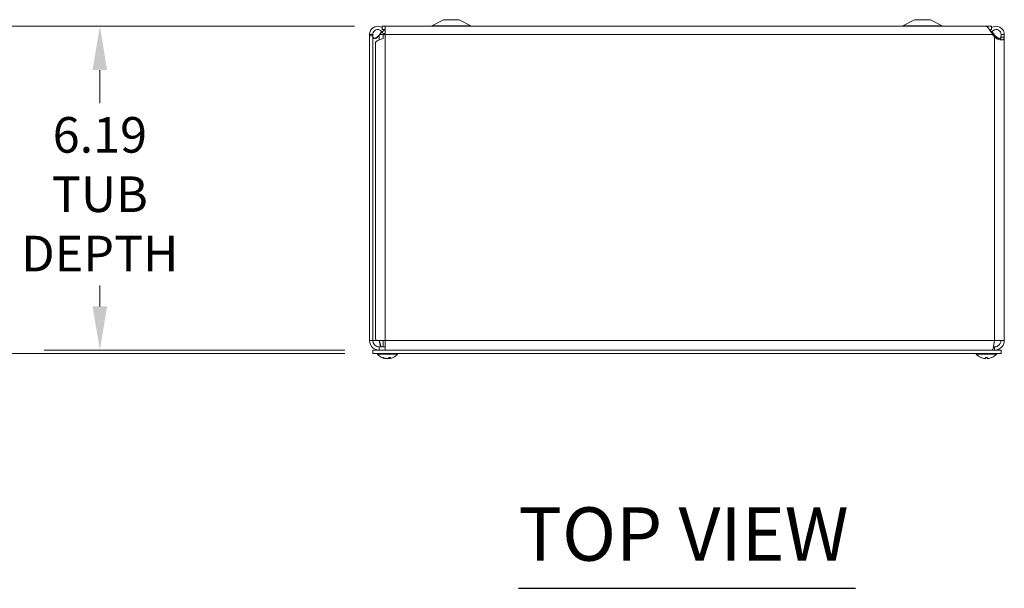
# Model space of a CAD drawing. Units: inches. Extents: x 6 to 138, y 3 to 82.
# Drawn here: x 35 to 54, y 71 to 82 of the extents above; entities that cross this region are included whole.
import ezdxf

# ---------------------------------------------------------------- set-up
doc = ezdxf.new("R2010")
doc.units = ezdxf.units.IN
doc.header["$LTSCALE"] = 8.5
doc.header["$MEASUREMENT"] = 0
for name, color, linetype, lineweight in [('Dimension (ANSI)', 7, 'Continuous', 5), ('Symbol (ANSI)', 7, 'Continuous', 5), ('Visible (ANSI)', 7, 'Continuous', 5), ('Visible Narrow (ANSI)', 7, 'Continuous', 5)]:
    doc.layers.add(name, color=color, linetype=linetype, lineweight=lineweight)
doc.styles.add('ROMANS', font='RomanS.shx')
doc.styles.add('Text Style168', font='tahoma.ttf')
doc.dimstyles.new('Default (ANSI)', dxfattribs={"dimscale": 8.5, "dimtxt": 0.08, "dimasz": 0.098425, "dimexe": 0.125, "dimexo": 0.0625, "dimgap": 0.031496, "dimtad": 0, "dimtih": 1, "dimtoh": 1, "dimrnd": 1e-08, "dimzin": 0, "dimdsep": 46, "dimtxsty": 'ROMANS', "dimcen": 0.09, "dimdle": 0.393701, "dimclrd": 256, "dimclre": 256, "dimclrt": 256, "dimadec": 0, "dimazin": 0, "dimtfac": 0.875, "dimtofl": 0, "dimtmove": 0, "dimatfit": 3, "dimfxl": 1, "dimtolj": 1, "dimtzin": 0, "dimlwd": -1, "dimlwe": -1, "dimarcsym": 0})

# ---------------------------------------------------------------- blocks, each defined once
blk = doc.blocks.new('*D17')
at = {"layer": 'Defpoints', "color": 0, "transparency": 16777216}
for p in [(41.908, 81.627), (36.515, 75.439), (41.729, 75.439)]:
    blk.add_point(p, dxfattribs=at)
at = {"layer": 'Dimension (ANSI)', "transparency": 16777216}
for p, q in [((41.377, 81.627), (35.452, 81.627)), ((36.515, 80.79), (36.515, 80.159)), ((36.515, 76.275), (36.515, 76.677)), ((41.197, 75.439), (35.452, 75.439))]:
    blk.add_line(p, q, dxfattribs=at)
for points in [[(36.375, 80.79), (36.654, 80.79), (36.515, 81.627)], [(36.375, 76.275), (36.654, 76.275), (36.515, 75.439)]]:
    blk.add_solid(points, dxfattribs=at)
at = {"layer": 'Dimension (ANSI)', "transparency": 16777216, "insert": (36.515, 78.418), "char_height": 0.68, "attachment_point": 5, "style": 'ROMANS'}
blk.add_mtext('\\A1;6.19\\PTUB\\PDEPTH', dxfattribs=at)
blk = doc.blocks.new('*D18')
at = {"layer": 'Defpoints', "color": 0, "transparency": 16777216}
for p in [(41.908, 81.627), (32.616, 75.377), (41.729, 75.377)]:
    blk.add_point(p, dxfattribs=at)
at = {"layer": 'Dimension (ANSI)', "transparency": 16777216}
for p, q in [((41.377, 81.627), (31.554, 81.627)), ((32.616, 80.79), (32.616, 79.167)), ((32.616, 76.213), (32.616, 77.595)), ((41.197, 75.377), (31.554, 75.377))]:
    blk.add_line(p, q, dxfattribs=at)
for points in [[(32.477, 80.79), (32.756, 80.79), (32.616, 81.627)], [(32.477, 76.213), (32.756, 76.213), (32.616, 75.377)]]:
    blk.add_solid(points, dxfattribs=at)
at = {"layer": 'Dimension (ANSI)', "transparency": 16777216, "insert": (32.616, 78.381), "char_height": 0.68, "attachment_point": 5, "style": 'ROMANS'}
blk.add_mtext('\\A1;(6.25)', dxfattribs=at)

msp = doc.modelspace()

# ---------------------------------------------------------------- linework, layer by layer
at = {"layer": 'Symbol (ANSI)', "lineweight": 30}
msp.add_line((44.51065, 70.89013), (50.94641, 70.89013), dxfattribs=at)
at = {"layer": 'Visible (ANSI)'}
for p, q in [((53.54905, 81.62661), (41.90805, 81.62661)), ((41.90805, 81.56411), (41.90805, 81.62661)), ((41.96605, 81.62611), (41.96605, 81.47036)), ((53.43259, 81.62611), (41.96605, 81.62611)), ((43.07855, 81.75161), (42.85576, 81.63386)), ((43.37855, 81.75161), (43.07855, 81.75161)), ((43.37855, 81.75161), (43.60135, 81.63386)), ((52.07855, 81.75161), (51.85576, 81.63386)), ((52.37855, 81.75161), (52.07855, 81.75161)), ((52.37855, 81.75161), (52.60135, 81.63386)), ((53.54905, 81.56411), (53.54905, 81.62661)), ((41.66605, 81.47036), (41.71546, 81.47036)), ((41.66605, 81.44136), (41.66605, 81.47036)), ((41.72805, 81.44136), (41.66605, 81.44136)), ((41.66605, 81.44136), (41.66605, 75.62586)), ((41.71546, 81.47036), (41.72805, 81.47036)), ((41.72805, 81.47036), (41.72805, 81.44136)), ((41.72805, 81.44136), (41.72805, 75.62586)), ((41.86254, 81.47036), (41.85305, 81.45876)), ((41.92979, 81.54067), (41.90037, 81.52151)), ((41.90805, 81.56411), (41.96605, 81.56411)), ((41.96605, 81.47036), (41.92677, 81.47036)), ((41.92677, 81.47036), (41.92677, 81.39274)), ((41.94178, 81.54847), (41.92979, 81.54067)), ((41.95233, 81.55534), (41.94178, 81.54847)), ((53.50994, 81.56411), (53.54905, 81.56411)), ((53.52732, 81.54067), (53.52315, 81.54338)), ((53.54619, 81.52838), (53.52732, 81.54067)), ((53.55673, 81.52151), (53.54619, 81.52838)), ((53.60405, 81.41938), (53.56396, 81.47036)), ((53.60405, 81.45876), (53.59456, 81.47036)), ((53.72905, 81.47036), (53.74164, 81.47036)), ((53.72905, 81.41938), (53.72905, 81.47036)), ((53.74164, 81.47036), (53.79105, 81.47036)), ((53.79105, 81.47036), (53.79105, 81.41938)), ((41.77905, 75.65297), (41.77905, 81.31826)), ((53.74164, 81.41938), (53.72905, 81.41938)), ((53.79105, 81.41938), (53.74164, 81.41938)), ((53.79105, 81.41938), (53.79105, 75.62586)), ((41.66605, 75.62586), (41.72805, 75.62586)), ((41.72805, 75.62586), (41.80146, 75.62586)), ((41.96605, 75.62586), (41.80146, 75.62586)), ((41.9278, 75.50086), (41.9278, 75.62586)), ((41.96605, 75.62586), (41.96605, 75.43886)), ((53.79105, 75.62586), (53.60405, 75.62586)), ((41.72855, 75.43886), (41.72855, 75.37686)), ((41.72855, 75.43886), (53.72855, 75.43886)), ((41.96605, 75.50086), (41.85305, 75.50086)), ((41.85305, 75.50086), (41.85305, 75.43886)), ((53.60405, 75.50086), (53.58345, 75.50086)), ((53.60405, 75.50086), (53.60405, 75.43886)), ((53.72855, 75.43886), (53.72855, 75.37686)), ((41.72855, 75.37686), (53.72855, 75.37686)), ((41.8178, 75.36257), (41.8178, 75.37686)), ((42.2018, 75.36257), (41.8178, 75.36257)), ((41.91557, 75.29593), (41.93235, 75.29593)), ((41.98008, 75.27689), (41.9803, 75.27945)), ((42.03952, 75.27689), (42.03818, 75.29221)), ((42.04279, 75.29593), (42.07418, 75.29593)), ((42.2018, 75.36257), (42.2018, 75.37686)), ((53.2553, 75.36257), (53.2553, 75.37686)), ((53.6393, 75.36257), (53.2553, 75.36257)), ((53.42879, 75.29593), (53.46581, 75.29593)), ((53.42903, 75.27747), (53.43065, 75.29593)), ((53.46557, 75.27747), (53.46395, 75.29593)), ((53.6393, 75.36257), (53.6393, 75.37686))]:
    msp.add_line(p, q, dxfattribs=at)
for centre, radius, start, end in [((42.82655, 81.68911), 0.0625, 270, 297.858397), ((43.63055, 81.68911), 0.0625, 242.141603, 270), ((51.82655, 81.68911), 0.0625, 270, 297.858397), ((52.63055, 81.68911), 0.0625, 242.141603, 270), ((41.85305, 75.62586), 0.125, 180, 270), ((42.0098, 75.52887), 0.254, 220.895986, 261.614421), ((42.0098, 75.52887), 0.254, 278.385579, 319.104014), ((53.4473, 75.52887), 0.254, 220.895986, 246.103907), ((53.34773, 75.30413), 0.0082, 246.103907, 269.962963), ((53.54687, 75.30413), 0.0082, 270.037037, 293.896093), ((53.4473, 75.52887), 0.254, 293.896093, 319.104014)]:
    msp.add_arc(centre, radius, start, end, dxfattribs=at)
for centre, major_axis, ratio, start_param, end_param in [((42.01195, 75.52847), (-0.04658, -0.24965), 0.87991271, 6.03397007, 6.31855804), ((42.00743, 75.52847), (0.04232, -0.25041), 0.85235254, 5.72815064, 6.01273861), ((42.01385, 75.52847), (-0.02503, -0.25272), 0.46707333, 0.17359751, 0.45818549), ((42.00575, 75.52847), (0.02503, -0.25272), 0.46707333, 6.10776286, 6.10958779), ((42.01217, 75.52847), (-0.04232, -0.25041), 0.85235254, 0.27044669, 0.32074699), ((42.00588, 75.52847), (0.02583, -0.25264), 0.51565398, 0.07468819, 0.35927616), ((42.00765, 75.52847), (0.04658, -0.24965), 0.87991271, 6.24781257, 6.24963751), ((53.44717, 75.52847), (-0.24185, 0.07749), 0.99580318, 1.47015438, 1.75474235), ((53.45188, 75.52847), (-0.02214, -0.25299), 0.02792688, 5.87367492, 6.15826289), ((53.44272, 75.52847), (0.02214, -0.25299), 0.02792688, 0.12492242, 0.40951039), ((53.44743, 75.52847), (-0.24185, -0.07749), 0.99580318, 1.3868503, 1.67143828)]:
    msp.add_ellipse(centre, major_axis=major_axis, ratio=ratio, start_param=start_param, end_param=end_param, dxfattribs=at)
for points, knots in [([(41.66607, 81.47282), (41.66685, 81.52227), (41.6928, 81.57068), (41.73355, 81.5987), (41.77454, 81.62689), (41.82943, 81.63369), (41.87606, 81.61636), (41.8873, 81.61218), (41.89804, 81.60666), (41.90802, 81.60001)], [0, 0, 0, 0, 0.95263143, 0.95263143, 0.95263143, 1.9108616, 1.9108616, 1.9108616, 2.1419111, 2.1419111, 2.1419111, 2.1419111]), ([(53.56396, 81.47036), (53.5374, 81.51983), (53.51084, 81.56864), (53.48428, 81.5973), (53.46705, 81.6159), (53.44982, 81.62568), (53.43259, 81.62583)], [0, 0, 0, 0, 0.95275291, 0.95275291, 0.95275291, 1.57079633, 1.57079633, 1.57079633, 1.57079633]), ([(53.54921, 81.59978), (53.57284, 81.61541), (53.60061, 81.62482), (53.62893, 81.62598), (53.67865, 81.62802), (53.72875, 81.60454), (53.75899, 81.56502), (53.7796, 81.53809), (53.79105, 81.50428), (53.79105, 81.47036)], [0.40680507, 0.40680507, 0.40680507, 0.40680507, 0.95275291, 0.95275291, 0.95275291, 1.9112895, 1.9112895, 1.9112895, 2.56448895, 2.56448895, 2.56448895, 2.56448895]), ([(41.90037, 81.52151), (41.88193, 81.54984), (41.84724, 81.56672), (41.81358, 81.56375), (41.7798, 81.56078), (41.74851, 81.53795), (41.73537, 81.50668), (41.73075, 81.49568), (41.72825, 81.48378), (41.72806, 81.47184)], [0, 0, 0, 0, 1.08153132, 1.08153132, 1.08153132, 2.16669135, 2.16669135, 2.16669135, 2.54871618, 2.54871618, 2.54871618, 2.54871618]), ([(41.90524, 81.51457), (41.90252, 81.51199), (41.8998, 81.50935), (41.89707, 81.50664), (41.88556, 81.49519), (41.87405, 81.48278), (41.86254, 81.47036)], [2.073192611, 2.073192611, 2.073192611, 2.073192611, 2.167147111, 2.167147111, 2.167147111, 2.56448895, 2.56448895, 2.56448895, 2.56448895]), ([(41.96605, 81.47298), (41.96136, 81.47429), (41.95676, 81.47591), (41.95227, 81.47783), (41.93119, 81.48688), (41.91288, 81.50229), (41.90037, 81.52151)], [0.904614851, 0.904614851, 0.904614851, 0.904614851, 1.029734361, 1.029734361, 1.029734361, 1.617999185, 1.617999185, 1.617999185, 1.617999185]), ([(53.72905, 81.47036), (53.72905, 81.50417), (53.70919, 81.53724), (53.67935, 81.55312), (53.64941, 81.56906), (53.61071, 81.56698), (53.58265, 81.54793), (53.57237, 81.54096), (53.56351, 81.53192), (53.55673, 81.52151)], [0, 0, 0, 0, 1.08166924, 1.08166924, 1.08166924, 2.16714711, 2.16714711, 2.16714711, 2.56448895, 2.56448895, 2.56448895, 2.56448895]), ([(41.83235, 81.43075), (41.81553, 81.40778), (41.79035, 81.39295), (41.77022, 81.39069), (41.75014, 81.38843), (41.73699, 81.39869), (41.732, 81.41844), (41.73104, 81.42223), (41.73032, 81.42635), (41.72978, 81.43075)], [-3.14159265, -3.14159265, -3.14159265, -3.14159265, -2.33247135, -2.33247135, -2.33247135, -1.52542845, -1.52542845, -1.52542845, -1.37045489, -1.37045489, -1.37045489, -1.37045489]), ([(41.74925, 81.39381), (41.76283, 81.39685), (41.77697, 81.40189), (41.79022, 81.40877), (41.80189, 81.41483), (41.81279, 81.42227), (41.82208, 81.43075)], [2.503911196, 2.503911196, 2.503911196, 2.503911196, 2.842894762, 2.842894762, 2.842894762, 3.141592654, 3.141592654, 3.141592654, 3.141592654]), ([(53.79103, 81.41691), (53.79068, 81.39361), (53.7841, 81.37662), (53.76377, 81.36941), (53.74464, 81.36263), (53.71351, 81.36452), (53.68136, 81.37473), (53.65392, 81.38346), (53.62672, 81.39818), (53.60669, 81.41691)], [-1.80872873, -1.80872873, -1.80872873, -1.80872873, -1.14988828, -1.14988828, -1.14988828, -0.52960197, -0.52960197, -0.52960197, 0, 0, 0, 0]), ([(53.72732, 81.43075), (53.7245, 81.40778), (53.71548, 81.39295), (53.69767, 81.39069), (53.67991, 81.38843), (53.6546, 81.39869), (53.6352, 81.41844), (53.63148, 81.42223), (53.62797, 81.42635), (53.62475, 81.43075)], [0, 0, 0, 0, 0.80912131, 0.80912131, 0.80912131, 1.6161642, 1.6161642, 1.6161642, 1.77113776, 1.77113776, 1.77113776, 1.77113776]), ([(53.70769, 81.36816), (53.71449, 81.37089), (53.71975, 81.37561), (53.72307, 81.38223), (53.72744, 81.39092), (53.7289, 81.40279), (53.72904, 81.41691)], [1.105640759, 1.105640759, 1.105640759, 1.105640759, 1.409513425, 1.409513425, 1.409513425, 1.808728735, 1.808728735, 1.808728735, 1.808728735]), ([(41.66605, 75.62586), (41.66605, 75.57025), (41.69238, 75.51521), (41.73567, 75.4803), (41.7686, 75.45374), (41.81075, 75.43886), (41.85305, 75.43886)], [0, 0, 0, 0, 0.89217175, 0.89217175, 0.89217175, 1.57079633, 1.57079633, 1.57079633, 1.57079633]), ([(41.85305, 75.62586), (41.86254, 75.5837), (41.87203, 75.54224), (41.88152, 75.51989), (41.88676, 75.50754), (41.892, 75.50086), (41.89724, 75.50086)], [0, 0, 0, 0, 1.01187757, 1.01187757, 1.01187757, 1.57079633, 1.57079633, 1.57079633, 1.57079633]), ([(53.60405, 75.62586), (53.59547, 75.56883), (53.58689, 75.51244), (53.57831, 75.47766), (53.57216, 75.45273), (53.56601, 75.43886), (53.55986, 75.43886)], [0, 0, 0, 0, 0.91494517, 0.91494517, 0.91494517, 1.57079633, 1.57079633, 1.57079633, 1.57079633]), ([(53.60405, 75.43886), (53.66108, 75.43886), (53.71747, 75.46663), (53.75225, 75.51183), (53.77718, 75.54423), (53.79105, 75.58498), (53.79105, 75.62586)], [0, 0, 0, 0, 0.91494517, 0.91494517, 0.91494517, 1.57079633, 1.57079633, 1.57079633, 1.57079633]), ([(53.72905, 75.62586), (53.72905, 75.5837), (53.70608, 75.54224), (53.67033, 75.51989), (53.65059, 75.50754), (53.62734, 75.50086), (53.60405, 75.50086)], [0, 0, 0, 0, 1.01187757, 1.01187757, 1.01187757, 1.57079633, 1.57079633, 1.57079633, 1.57079633]), ([(41.91557, 75.29593), (41.91466, 75.29593), (41.9136, 75.29617), (41.91273, 75.29659), (41.91268, 75.29661), (41.91262, 75.29664)], [0.09312996995, 0.09312996995, 0.09312996995, 0.09312996995, 0.10096570943, 0.10096570943, 0.10146133702, 0.10146133702, 0.10146133702, 0.10146133702]), ([(41.97316, 75.27752), (41.9746, 75.27731), (41.97598, 75.27713), (41.97819, 75.27688), (41.97902, 75.27681), (41.97986, 75.2768), (41.98007, 75.27683), (41.98008, 75.27689)], [0, 0, 0, 0, 0.0125584344, 0.0125584344, 0.0251168687, 0.0251168687, 0.0346359476, 0.0346359476, 0.0346359476, 0.0346359476]), ([(42.00958, 75.27752), (42.0088, 75.27731), (42.00768, 75.27713), (42.00497, 75.27688), (42.00339, 75.27681), (42.00024, 75.2768), (41.99846, 75.27685), (41.99499, 75.27706), (41.99329, 75.27723), (41.99162, 75.27746), (41.99141, 75.27749), (41.99119, 75.27752)], [0, 0, 0, 0, 0.0125584344, 0.0125584344, 0.0251168687, 0.0251168687, 0.0376591237, 0.0376591237, 0.0502013786, 0.0502013786, 0.052067488, 0.052067488, 0.052067488, 0.052067488]), ([(42.01002, 75.27752), (42.0108, 75.27731), (42.01192, 75.27713), (42.01463, 75.27688), (42.01621, 75.27681), (42.01936, 75.2768), (42.02114, 75.27685), (42.02461, 75.27706), (42.02631, 75.27723), (42.02798, 75.27746), (42.0282, 75.27749), (42.02841, 75.27752)], [0, 0, 0, 0, 0.0125556101, 0.0125556101, 0.0251112202, 0.0251112202, 0.0376562994, 0.0376562994, 0.0502013785, 0.0502013785, 0.0520674752, 0.0520674752, 0.0520674752, 0.0520674752]), ([(42.04644, 75.27752), (42.045, 75.27731), (42.04362, 75.27713), (42.04141, 75.27688), (42.04059, 75.27681), (42.03962, 75.2768), (42.03942, 75.27685), (42.03974, 75.27706), (42.04026, 75.27723), (42.04112, 75.27746), (42.04124, 75.27749), (42.04136, 75.27752)], [0, 0, 0, 0, 0.0125584344, 0.0125584344, 0.0251168687, 0.0251168687, 0.0376591237, 0.0376591237, 0.0502013786, 0.0502013786, 0.0520674753, 0.0520674753, 0.0520674753, 0.0520674753]), ([(42.07587, 75.29664), (42.07584, 75.29661), (42.07581, 75.29659), (42.07532, 75.29617), (42.07471, 75.29593), (42.07418, 75.29593)], [0.02288164246, 0.02288164246, 0.02288164246, 0.02288164246, 0.02337727005, 0.02337727005, 0.03121300953, 0.03121300953, 0.03121300953, 0.03121300953]), ([(53.42903, 75.27752), (53.42906, 75.27731), (53.42877, 75.27713), (53.4275, 75.27688), (53.42653, 75.27681), (53.42427, 75.2768), (53.42283, 75.27685), (53.41965, 75.27706), (53.41791, 75.27723), (53.41603, 75.27746), (53.41579, 75.27749), (53.41554, 75.27752)], [0, 0, 0, 0, 0.0125584344, 0.0125584344, 0.0251168687, 0.0251168687, 0.0376591237, 0.0376591237, 0.0502013786, 0.0502013786, 0.052067488, 0.052067488, 0.052067488, 0.052067488]), ([(53.42879, 75.29593), (53.42876, 75.29593), (53.42875, 75.29617), (53.42875, 75.29659), (53.42876, 75.29661), (53.42876, 75.29664)], [0.09312996995, 0.09312996995, 0.09312996995, 0.09312996995, 0.10096570943, 0.10096570943, 0.10146133702, 0.10146133702, 0.10146133702, 0.10146133702]), ([(53.47906, 75.27752), (53.47743, 75.27731), (53.47567, 75.27713), (53.47241, 75.27688), (53.47091, 75.27681), (53.46852, 75.2768), (53.46747, 75.27685), (53.46603, 75.27706), (53.46564, 75.27723), (53.46557, 75.27746), (53.46557, 75.27749), (53.46557, 75.27752)], [0, 0, 0, 0, 0.0125584344, 0.0125584344, 0.0251168687, 0.0251168687, 0.0376591237, 0.0376591237, 0.0502013786, 0.0502013786, 0.0520674753, 0.0520674753, 0.0520674753, 0.0520674753]), ([(53.46585, 75.29664), (53.46585, 75.29661), (53.46585, 75.29659), (53.46585, 75.29617), (53.46584, 75.29593), (53.46581, 75.29593)], [0.02288164246, 0.02288164246, 0.02288164246, 0.02288164246, 0.02337727005, 0.02337727005, 0.03121300953, 0.03121300953, 0.03121300953, 0.03121300953])]:
    msp.add_open_spline(points, degree=3, knots=knots, dxfattribs=at)
for points in [[(41.66605, 81.47036), (41.66605, 81.47117), (41.66606, 81.47199), (41.66607, 81.47282)], [(41.72806, 81.47184), (41.72805, 81.47134), (41.72805, 81.47085), (41.72805, 81.47036)], [(41.72978, 81.43075), (41.72863, 81.44009), (41.72805, 81.44942), (41.72805, 81.45876)], [(41.82208, 81.43075), (41.83231, 81.44009), (41.84268, 81.44942), (41.85305, 81.45876)], [(41.85305, 81.45876), (41.84612, 81.44942), (41.83919, 81.44009), (41.83235, 81.43075)], [(41.86254, 81.47036), (41.87356, 81.49011), (41.88458, 81.50975), (41.8956, 81.52805)], [(41.94617, 81.56411), (41.94832, 81.56126), (41.95038, 81.55834), (41.95233, 81.55534)], [(41.95233, 81.55534), (41.95597, 81.54974), (41.96071, 81.54494), (41.96614, 81.54109)], [(41.96605, 81.55726), (41.96223, 81.5557), (41.95842, 81.5539), (41.9546, 81.55186)], [(53.51042, 81.5634), (53.51059, 81.56363), (53.51076, 81.56386), (53.51094, 81.5641)], [(53.55673, 81.52151), (53.55315, 81.51601), (53.54908, 81.51085), (53.5446, 81.50608)], [(53.59456, 81.47036), (53.58033, 81.48572), (53.5661, 81.50092), (53.55186, 81.51443)], [(53.56151, 81.52816), (53.57252, 81.50982), (53.58354, 81.49011), (53.59456, 81.47036)], [(53.62475, 81.43075), (53.61791, 81.44009), (53.61098, 81.44942), (53.60405, 81.45876)], [(53.60405, 81.45876), (53.61442, 81.44942), (53.62479, 81.44009), (53.63502, 81.43075)], [(53.72905, 81.45876), (53.72905, 81.44942), (53.72847, 81.44009), (53.72732, 81.43075)], [(41.92677, 81.39274), (41.84394, 81.36791), (41.77905, 81.34309), (41.77905, 81.31826)], [(53.60669, 81.41691), (53.60581, 81.41773), (53.60493, 81.41856), (53.60405, 81.41938)], [(53.63502, 81.43075), (53.65485, 81.41265), (53.68243, 81.39954), (53.70798, 81.39374)], [(53.72904, 81.41691), (53.72905, 81.41773), (53.72905, 81.41856), (53.72905, 81.41938)], [(53.79105, 81.41938), (53.79105, 81.41856), (53.79104, 81.41773), (53.79103, 81.41691)], [(41.77905, 75.65297), (41.77905, 75.64393), (41.78764, 75.6349), (41.80146, 75.62586)], [(41.85305, 75.62586), (41.85992, 75.58023), (41.86678, 75.535), (41.87365, 75.50093)]]:
    msp.add_open_spline(points, degree=3, dxfattribs=at)
at = {"layer": 'Visible Narrow (ANSI)'}
for p, q in [((43.60135, 81.63386), (42.85576, 81.63386)), ((52.60135, 81.63386), (51.85576, 81.63386)), ((41.66607, 81.47282), (41.72806, 81.47184)), ((41.85305, 81.45876), (41.85305, 81.36878)), ((41.86254, 81.47036), (41.92677, 81.47036)), ((53.56396, 81.47036), (41.96605, 81.47036)), ((41.96605, 81.47036), (41.96605, 75.62586)), ((53.56396, 81.47036), (53.59456, 81.47036)), ((53.60405, 81.41938), (53.60405, 81.45876)), ((41.82208, 81.43075), (41.83235, 81.43075)), ((53.60405, 75.62586), (53.60405, 81.41938)), ((53.63502, 81.43075), (53.62475, 81.43075)), ((53.79103, 81.41691), (53.72904, 81.41691)), ((41.96605, 75.62586), (53.60405, 75.62586)), ((41.91262, 75.29664), (41.93092, 75.29664)), ((41.97316, 75.27752), (41.97331, 75.28104)), ((42.01002, 75.27752), (42.01001, 75.27764)), ((42.02841, 75.27752), (42.02878, 75.28581)), ((42.04136, 75.27752), (42.04015, 75.29375)), ((42.04361, 75.29664), (42.07587, 75.29664)), ((53.34441, 75.29664), (53.34609, 75.29664)), ((53.42876, 75.29664), (53.46585, 75.29664)), ((53.42903, 75.27752), (53.43064, 75.29593)), ((53.46557, 75.27752), (53.46396, 75.29593)), ((53.54851, 75.29664), (53.55019, 75.29664))]:
    msp.add_line(p, q, dxfattribs=at)

# ---------------------------------------------------------------- texts
at = {"layer": 'Symbol (ANSI)', "insert": (44.50984, 71.09814), "char_height": 1.02, "attachment_point": 7, "style": 'Text Style168'}
msp.add_mtext('TOP VIEW', dxfattribs=at)

# ---------------------------------------------------------------- dimensions: what is measured, and where the dimension line sits
at = {"layer": 'Dimension (ANSI)'}
for base, p2, text, picture, middle in [((32.6164, 75.37686), (41.72855, 75.37686), '(<>)', '*D18', (32.6164, 78.38099)), ((36.51493, 75.43886), (41.72855, 75.43886), '<>\\PTUB\\PDEPTH', '*D17', (36.51493, 78.41799))]:
    dim = msp.add_linear_dim(base=base, p1=(41.90805, 81.62661), p2=p2, angle=90, text=text, dimstyle='Default (ANSI)', override={"dimgap": 0.031496, "dimdec": 2, "dimtol": 0, "dimlim": 0, "dimtp": 0, "dimtm": 0, "dimtdec": 2, "dimatfit": 1}, dxfattribs=at)
    dim.commit()
    dim.dimension.update_dxf_attribs({"geometry": picture, "text_midpoint": middle, "dimtype": 160})

doc.saveas('drawing.dxf')
